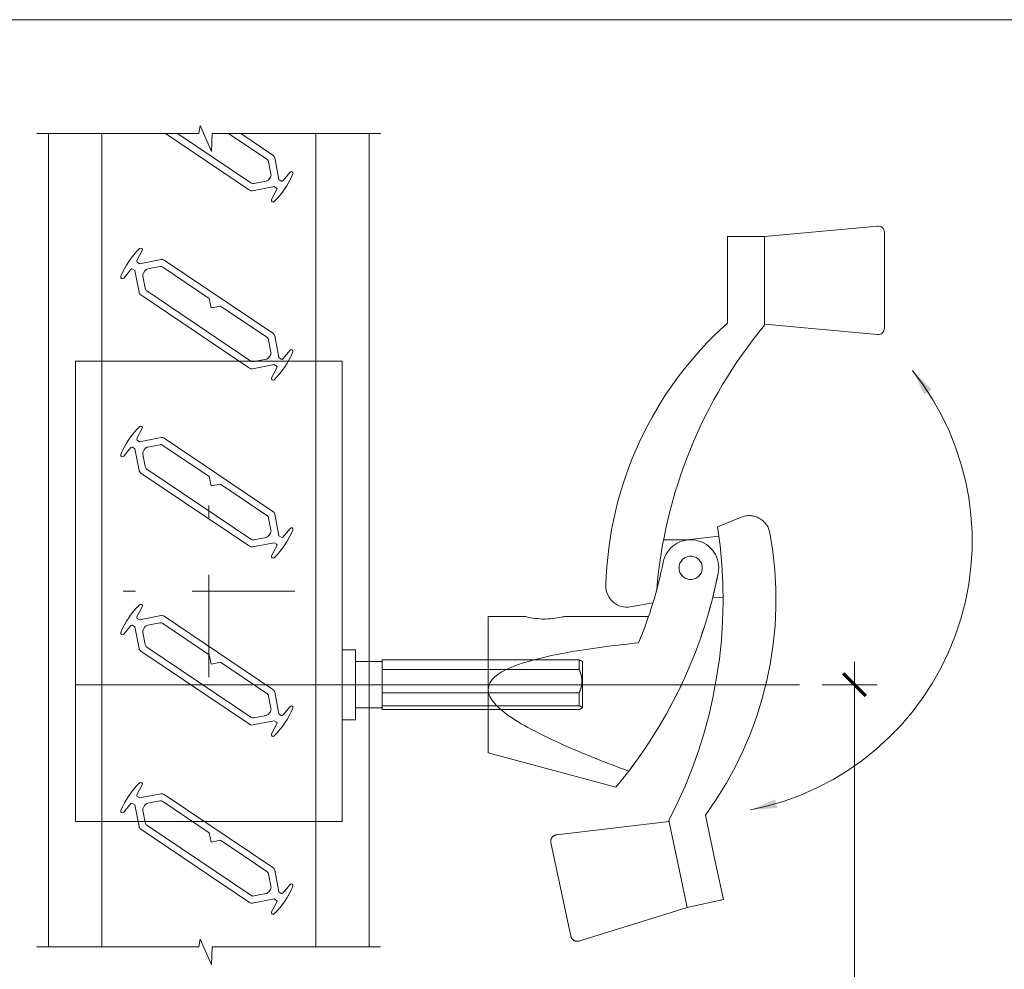
# Model space of a CAD drawing. Extents: x -54 to 133, y -173 to -42.
# Drawn here: x -21 to -19, y -50 to -48 of the extents above; entities that cross this region are included whole.
import ezdxf

# ---------------------------------------------------------------- set-up
doc = ezdxf.new("R2010")
doc.units = 0
doc.header["$LTSCALE"] = 0.375
doc.header["$MEASUREMENT"] = 0
doc.linetypes.add('AM_ISO08W050x2', pattern=[9, 6, -0.75, 1.5, -0.75])
doc.linetypes.add('HIDDEN', pattern=[0.375, 0.25, -0.125])
doc.layers.get('0').update_dxf_attribs({"linetype": 'CONTINUOUS', "lineweight": 0})
doc.layers.get('DEFPOINTS').update_dxf_attribs({"linetype": 'CONTINUOUS', "lineweight": 5})
for name, color, linetype, lineweight in [('Catalogue Texte Anglais', 7, 'CONTINUOUS', 5), ('DIAMETRE', 7, 'CONTINUOUS', 9), ('FRAME_H', 7, 'CONTINUOUS', 13), ('VITRAGE', 140, 'CONTINUOUS', 0)]:
    doc.layers.add(name, color=color, linetype=linetype, lineweight=lineweight)
doc.layers.add('OPERATOR', color=80, linetype='CONTINUOUS')
doc.layers.add('VISION CONTROL', color=120, linetype='CONTINUOUS')
doc.styles.add('T_ISO_0.5', font='arial.ttf', dxfattribs={"height": 0.06})
doc.dimstyles.new('catalogue ISO-0.75', dxfattribs={"dimscale": 0.5, "dimtxt": 0.06, "dimasz": 0.08, "dimexe": 0.08, "dimexo": 0.08, "dimgap": 0.05, "dimtad": 1, "dimdec": 1, "dimlfac": 67.733333, "dimzin": 9, "dimdsep": 46, "dimtxsty": 'T_ISO_0.5', "dimblk": 'ARCHTICK', "dimcen": 0.5, "dimdle": 0.08, "dimclrd": 30, "dimclre": 165, "dimclrt": 7, "dimadec": 0, "dimazin": 0, "dimtfac": 1, "dimtdec": 1, "dimtmove": 0, "dimatfit": 3, "dimfxl": 0.15, "dimfrac": 2, "dimlwd": 9, "dimlwe": 9, "dimarcsym": 0})

# ---------------------------------------------------------------- blocks, each defined once
blk = doc.blocks.new('_ArchTick')
at = {"color": 0, "const_width": 0.15}
blk.add_lwpolyline([(-0.5, -0.5), (0.5, 0.5)], dxfattribs=at)
blk = doc.blocks.new('*D644')
at = {"color": 30, "lineweight": 9, "ltscale": 0.15, "transparency": 16777216}
for p, q in [((-19.3081, -50.4845), (-19.3081, -49.5123)), ((-19.2631, -50.5145), (-19.3081, -50.4845)), ((-19.3531, -50.5445), (-19.2631, -50.5145)), ((-19.3081, -50.5745), (-19.3531, -50.5445)), ((-19.3081, -51.0027), (-19.3081, -50.5745))]:
    blk.add_line(p, q, dxfattribs=at)
at = {"color": 165, "lineweight": 9, "ltscale": 0.15, "transparency": 16777216}
for p, q in [((-19.3647, -49.5523), (-19.2681, -49.5523)), ((-20.1206, -50.9627), (-19.2681, -50.9627))]:
    blk.add_line(p, q, dxfattribs=at)
at = {"layer": 'DEFPOINTS', "color": 0, "ltscale": 0.15, "transparency": 16777216}
for p in [(-19.4047, -49.5523), (-19.3081, -49.5523), (-20.1606, -50.9627)]:
    blk.add_point(p, dxfattribs=at)
at = {"color": 30, "lineweight": 9, "ltscale": 0.15, "transparency": 16777216, "xscale": 0.04, "yscale": 0.04, "zscale": 0.04}
for p, rotation in [((-19.3081, -49.5523), 90), ((-19.3081, -50.9627), 270)]:
    blk.add_blockref('_ArchTick', p, dxfattribs=dict(at, rotation=rotation))
at = {"color": 7, "ltscale": 0.15, "transparency": 16777216, "insert": (-19.3632, -50.2575), "char_height": 0.06, "attachment_point": 5, "rotation": 90, "style": 'T_ISO_0.5'}
blk.add_mtext('177mm', dxfattribs=at)
blk = doc.blocks.new('*D665')
at = {"layer": 'Catalogue Texte Anglais', "color": 30, "lineweight": 9, "ltscale": 0.15, "transparency": 16777216}
for p, q in [((-19.3081, -50.4845), (-19.3081, -49.5123)), ((-19.2631, -50.5145), (-19.3081, -50.4845)), ((-19.3531, -50.5445), (-19.2631, -50.5145)), ((-19.3081, -50.5745), (-19.3531, -50.5445)), ((-19.3081, -51.0027), (-19.3081, -50.5745))]:
    blk.add_line(p, q, dxfattribs=at)
at = {"layer": 'Catalogue Texte Anglais', "color": 165, "lineweight": 9, "ltscale": 0.15, "transparency": 16777216}
for p, q in [((-19.3647, -49.5523), (-19.2681, -49.5523)), ((-20.1206, -50.9627), (-19.2681, -50.9627))]:
    blk.add_line(p, q, dxfattribs=at)
at = {"layer": 'DEFPOINTS', "color": 0, "ltscale": 0.15, "transparency": 16777216}
for p in [(-19.4047, -49.5523), (-19.3081, -49.5523), (-20.1606, -50.9627)]:
    blk.add_point(p, dxfattribs=at)
at = {"layer": 'Catalogue Texte Anglais', "color": 30, "lineweight": 9, "ltscale": 0.15, "transparency": 16777216, "xscale": 0.04, "yscale": 0.04, "zscale": 0.04}
for p, rotation in [((-19.3081, -49.5523), 90), ((-19.3081, -50.9627), 270)]:
    blk.add_blockref('_ArchTick', p, dxfattribs=dict(at, rotation=rotation))
at = {"layer": 'Catalogue Texte Anglais', "color": 7, "ltscale": 0.15, "transparency": 16777216, "insert": (-19.3632, -50.2575), "char_height": 0.06, "attachment_point": 5, "rotation": 90, "style": 'T_ISO_0.5'}
blk.add_mtext('177mm', dxfattribs=at)

msp = doc.modelspace()

# ---------------------------------------------------------------- linework, layer by layer
at = {"color": 7}
msp.add_line((-21.30961225, -48.38366095), (-14.28352958, -48.38366095), dxfattribs=at)
at = {"color": 7, "linetype": 'Continuous'}
for points in [[(-20.74474146, -48.58363879), (-20.45992209, -48.58363879), (-20.45773092, -48.5698983), (-20.43764795, -48.61534761), (-20.43626397, -48.58363879), (-20.14063142, -48.58363879)], [(-20.74474146, -50.01311516), (-20.45992209, -50.01311516), (-20.45773092, -49.99937468), (-20.43764795, -50.04482398), (-20.43626397, -50.01311516), (-20.14063142, -50.01311516)]]:
    msp.add_lwpolyline(points, dxfattribs=at)
at = {"layer": 'DIAMETRE', "color": 7, "linetype": 'AM_ISO08W050x2', "lineweight": 0, "ltscale": 0.08}
for p, q in [((-20.44225204, -49.53906028), (-20.44225204, -49.23738422)), ((-20.29141401, -49.38822225), (-20.59309007, -49.38822225))]:
    msp.add_line(p, q, dxfattribs=at)
at = {"layer": 'DIAMETRE', "color": 7, "linetype": 'AM_ISO08W050x2', "lineweight": 0, "ltscale": 2}
msp.add_line((-19.40466844, -49.55228475), (-20.67662704, -49.55228475), dxfattribs=at)
at = {"layer": 'FRAME_H', "linetype": 'HIDDEN', "lineweight": 0, "ltscale": 20}
for p, q in [((-19.50709073, -49.25788362), (-19.54870465, -49.27469674)), ((-19.50709073, -49.25788362), (-19.54870465, -49.27469674)), ((-19.60191138, -49.29800663), (-19.54633496, -49.29118271)), ((-19.60191138, -49.29800663), (-19.54633496, -49.29118271)), ((-19.53893426, -49.39935706), (-19.55691622, -49.39841466)), ((-19.53893426, -49.39935706), (-19.55691622, -49.39841466)), ((-19.95159579, -49.43219491), (-19.88668459, -49.43219491)), ((-19.95159579, -49.6721809), (-19.95159579, -49.43219491)), ((-19.95159579, -49.43219491), (-19.88668459, -49.43219491)), ((-19.95159579, -49.6721809), (-19.95159579, -49.43219491)), ((-19.81620957, -49.43219491), (-19.66969571, -49.43219491)), ((-19.81620957, -49.43219491), (-19.66969571, -49.43219491)), ((-19.72702541, -49.73216483), (-19.95159579, -49.6721809)), ((-19.72702541, -49.73216483), (-19.95159579, -49.6721809)), ((-19.63383217, -49.79292241), (-19.8318336, -49.81629419)), ((-19.63383217, -49.79292241), (-19.8318336, -49.81629419)), ((-19.63419806, -49.79120101), (-19.61782016, -49.868253)), ((-19.63419806, -49.79120101), (-19.61782016, -49.868253)), ((-19.55432742, -49.8547572), (-19.56993414, -49.78133337)), ((-19.55432742, -49.8547572), (-19.56993414, -49.78133337)), ((-19.80638524, -49.99445433), (-19.84141364, -49.82965867)), ((-19.80638524, -49.99445433), (-19.84141364, -49.82965867)), ((-19.55432742, -49.8547572), (-19.53831541, -49.93008779)), ((-19.55432742, -49.8547572), (-19.53831541, -49.93008779)), ((-19.60180815, -49.94358358), (-19.61782016, -49.868253)), ((-19.60180815, -49.94358358), (-19.61782016, -49.868253)), ((-19.60180815, -49.94358358), (-19.53831541, -49.93008779)), ((-19.60180815, -49.94358358), (-19.53831541, -49.93008779)), ((-19.60180815, -49.94358358), (-19.79219762, -50.00276684)), ((-19.60180815, -49.94358358), (-19.79219762, -50.00276684))]:
    msp.add_line(p, q, dxfattribs=at)
at = {"layer": 'FRAME_H', "linetype": 'HIDDEN', "lineweight": 0, "ltscale": 20, "flags": 128}
for points in [[(-19.81620957, -49.43219491), (-19.81651375, -49.43227279), (-19.81741885, -49.4324991), (-19.81890972, -49.43286122), (-19.82095129, -49.43333391), (-19.82351208, -49.4338878), (-19.82654265, -49.43448739), (-19.82999054, -49.4350933), (-19.8338123, -49.435668), (-19.83793959, -49.43617086), (-19.84230111, -49.43656765), (-19.84683997, -49.43682943), (-19.85145492, -49.43693364), (-19.85607579, -49.43687343), (-19.86061263, -49.43664982), (-19.86497937, -49.43628134), (-19.86911158, -49.43579209), (-19.87292689, -49.43521928), (-19.87637667, -49.43460185), (-19.87940323, -49.4339825), (-19.88195343, -49.43340408), (-19.88399252, -49.43290403), (-19.88547895, -49.43252053), (-19.8863809, -49.43227893), (-19.88668459, -49.43219491)], [(-19.81620957, -49.43219491), (-19.81651375, -49.43227279), (-19.81741885, -49.4324991), (-19.81890972, -49.43286122), (-19.82095129, -49.43333391), (-19.82351208, -49.4338878), (-19.82654265, -49.43448739), (-19.82999054, -49.4350933), (-19.8338123, -49.435668), (-19.83793959, -49.43617086), (-19.84230111, -49.43656765), (-19.84683997, -49.43682943), (-19.85145492, -49.43693364), (-19.85607579, -49.43687343), (-19.86061263, -49.43664982), (-19.86497937, -49.43628134), (-19.86911158, -49.43579209), (-19.87292689, -49.43521928), (-19.87637667, -49.43460185), (-19.87940323, -49.4339825), (-19.88195343, -49.43340408), (-19.88399252, -49.43290403), (-19.88547895, -49.43252053), (-19.8863809, -49.43227893), (-19.88668459, -49.43219491)], [(-19.95159579, -49.5605582), (-19.95069374, -49.55414469), (-19.9481243, -49.54819162), (-19.94429394, -49.54290515), (-19.93964883, -49.53829838), (-19.9343905, -49.5341941), (-19.92874368, -49.53053725), (-19.92297856, -49.5273255), (-19.91703613, -49.52440535), (-19.91084843, -49.52167915), (-19.90451088, -49.51914553), (-19.89811891, -49.51680312), (-19.89176796, -49.51465056), (-19.88553637, -49.5126812), (-19.87919627, -49.51080138), (-19.87265747, -49.50897621), (-19.86593287, -49.50720467), (-19.85903533, -49.50548574), (-19.85197774, -49.50381843), (-19.84477296, -49.50220169), (-19.83743388, -49.50063454), (-19.82997337, -49.49911594), (-19.82240431, -49.49764488), (-19.81473958, -49.49622035), (-19.80699205, -49.49484134), (-19.79917459, -49.49350683), (-19.79130009, -49.49221581), (-19.78338142, -49.49096725), (-19.77543146, -49.48976015), (-19.76746307, -49.4885935), (-19.75948917, -49.48746627), (-19.75152258, -49.48637745), (-19.74356752, -49.485325), (-19.73558061, -49.48430168), (-19.72756138, -49.48330595), (-19.71951876, -49.48233747), (-19.7114617, -49.48139584), (-19.70339912, -49.48048072), (-19.69533994, -49.47959174), (-19.68729306, -49.47872852)], [(-19.95159579, -49.5605582), (-19.95069374, -49.55414469), (-19.9481243, -49.54819162), (-19.94429394, -49.54290515), (-19.93964883, -49.53829838), (-19.9343905, -49.5341941), (-19.92874368, -49.53053725), (-19.92297856, -49.5273255), (-19.91703613, -49.52440535), (-19.91084843, -49.52167915), (-19.90451088, -49.51914553), (-19.89811891, -49.51680312), (-19.89176796, -49.51465056), (-19.88553637, -49.5126812), (-19.87919627, -49.51080138), (-19.87265747, -49.50897621), (-19.86593287, -49.50720467), (-19.85903533, -49.50548574), (-19.85197774, -49.50381843), (-19.84477296, -49.50220169), (-19.83743388, -49.50063454), (-19.82997337, -49.49911594), (-19.82240431, -49.49764488), (-19.81473958, -49.49622035), (-19.80699205, -49.49484134), (-19.79917459, -49.49350683), (-19.79130009, -49.49221581), (-19.78338142, -49.49096725), (-19.77543146, -49.48976015), (-19.76746307, -49.4885935), (-19.75948917, -49.48746627), (-19.75152258, -49.48637745), (-19.74356752, -49.485325), (-19.73558061, -49.48430168), (-19.72756138, -49.48330595), (-19.71951876, -49.48233747), (-19.7114617, -49.48139584), (-19.70339912, -49.48048072), (-19.69533994, -49.47959174), (-19.68729306, -49.47872852)], [(-19.80060576, -49.66633709), (-19.80921401, -49.6626305), (-19.81758051, -49.65896051), (-19.82570444, -49.65532689), (-19.83358495, -49.65172939), (-19.84122124, -49.64816778), (-19.84861246, -49.64464182), (-19.85575778, -49.64115128), (-19.86265638, -49.63769591), (-19.86930742, -49.63427548), (-19.87571009, -49.63088974), (-19.88186355, -49.62753846), (-19.88776696, -49.6242214), (-19.89342307, -49.62093622), (-19.89907846, -49.61753023), (-19.90482496, -49.61392366), (-19.91057956, -49.61013664), (-19.91625928, -49.60618932), (-19.92178109, -49.60210183), (-19.92706201, -49.5978943), (-19.9320233, -49.59358302), (-19.93678433, -49.58898272), (-19.94125891, -49.58402685), (-19.94520738, -49.57877401), (-19.94847996, -49.57310013), (-19.95074996, -49.56699046), (-19.95159579, -49.5605582)], [(-19.80060576, -49.66633709), (-19.80921401, -49.6626305), (-19.81758051, -49.65896051), (-19.82570444, -49.65532689), (-19.83358495, -49.65172939), (-19.84122124, -49.64816778), (-19.84861246, -49.64464182), (-19.85575778, -49.64115128), (-19.86265638, -49.63769591), (-19.86930742, -49.63427548), (-19.87571009, -49.63088974), (-19.88186355, -49.62753846), (-19.88776696, -49.6242214), (-19.89342307, -49.62093622), (-19.89907846, -49.61753023), (-19.90482496, -49.61392366), (-19.91057956, -49.61013664), (-19.91625928, -49.60618932), (-19.92178109, -49.60210183), (-19.92706201, -49.5978943), (-19.9320233, -49.59358302), (-19.93678433, -49.58898272), (-19.94125891, -49.58402685), (-19.94520738, -49.57877401), (-19.94847996, -49.57310013), (-19.95074996, -49.56699046), (-19.95159579, -49.5605582)], [(-19.7046746, -49.70423059), (-19.70911553, -49.7025812), (-19.71351824, -49.700938), (-19.71788269, -49.69930097), (-19.72220881, -49.69767014), (-19.72649658, -49.69604546), (-19.73074591, -49.69442694), (-19.73495678, -49.69281458), (-19.73912913, -49.69120835), (-19.7432629, -49.68960826), (-19.74735807, -49.68801429), (-19.75141453, -49.68642644), (-19.75543227, -49.6848447), (-19.75941125, -49.68326905), (-19.76335137, -49.6816995), (-19.76725264, -49.68013603), (-19.77111495, -49.67857863), (-19.7749383, -49.6770273), (-19.7787226, -49.67548202), (-19.78246781, -49.6739428), (-19.78617388, -49.67240961), (-19.78984076, -49.67088245), (-19.7934684, -49.66936133), (-19.79705676, -49.66784621), (-19.80060576, -49.66633709)], [(-19.7046746, -49.70423059), (-19.70911553, -49.7025812), (-19.71351824, -49.700938), (-19.71788269, -49.69930097), (-19.72220881, -49.69767014), (-19.72649658, -49.69604546), (-19.73074591, -49.69442694), (-19.73495678, -49.69281458), (-19.73912913, -49.69120835), (-19.7432629, -49.68960826), (-19.74735807, -49.68801429), (-19.75141453, -49.68642644), (-19.75543227, -49.6848447), (-19.75941125, -49.68326905), (-19.76335137, -49.6816995), (-19.76725264, -49.68013603), (-19.77111495, -49.67857863), (-19.7749383, -49.6770273), (-19.7787226, -49.67548202), (-19.78246781, -49.6739428), (-19.78617388, -49.67240961), (-19.78984076, -49.67088245), (-19.7934684, -49.66936133), (-19.79705676, -49.66784621), (-19.80060576, -49.66633709)], [(-19.72702541, -49.73216483), (-19.72698203, -49.73211329), (-19.72685244, -49.73195898), (-19.72663745, -49.73170235), (-19.72633788, -49.73134389), (-19.72595457, -49.73088405), (-19.72548832, -49.73032329), (-19.72493996, -49.7296621), (-19.72431028, -49.72890094), (-19.72360014, -49.72804027), (-19.72281036, -49.72708056), (-19.72194173, -49.72602231), (-19.72099785, -49.72486885), (-19.71998226, -49.7236233), (-19.71889706, -49.722287), (-19.71774433, -49.72086129), (-19.71652616, -49.71934754), (-19.71524461, -49.7177471), (-19.7139018, -49.71606135), (-19.71249978, -49.71429159), (-19.71104065, -49.71243922), (-19.70952648, -49.71050559), (-19.70795937, -49.70849203), (-19.70634138, -49.70639991), (-19.7046746, -49.70423059)], [(-19.72702541, -49.73216483), (-19.72698203, -49.73211329), (-19.72685244, -49.73195898), (-19.72663745, -49.73170235), (-19.72633788, -49.73134389), (-19.72595457, -49.73088405), (-19.72548832, -49.73032329), (-19.72493996, -49.7296621), (-19.72431028, -49.72890094), (-19.72360014, -49.72804027), (-19.72281036, -49.72708056), (-19.72194173, -49.72602231), (-19.72099785, -49.72486885), (-19.71998226, -49.7236233), (-19.71889706, -49.722287), (-19.71774433, -49.72086129), (-19.71652616, -49.71934754), (-19.71524461, -49.7177471), (-19.7139018, -49.71606135), (-19.71249978, -49.71429159), (-19.71104065, -49.71243922), (-19.70952648, -49.71050559), (-19.70795937, -49.70849203), (-19.70634138, -49.70639991), (-19.7046746, -49.70423059)]]:
    msp.add_lwpolyline(points, dxfattribs=at)
at = {"layer": 'FRAME_H', "linetype": 'HIDDEN', "lineweight": 0, "ltscale": 20}
msp.add_circle((-19.59589926, -49.34697143), 0.02040066, dxfattribs=at)
msp.add_circle((-19.59589926, -49.34697143), 0.02040066, dxfattribs=at)
at = {"layer": 'FRAME_H', "color": 251, "linetype": 'HIDDEN', "lineweight": 0, "ltscale": 20, "true_color": 0x4a4a4a}
msp.add_arc((-19.58282875, -49.2998894), 0.48149642, 281.05180379, 38.50953441, dxfattribs=at)
msp.add_arc((-19.58282875, -49.2998894), 0.48149642, 281.05180379, 38.50953441, dxfattribs=at)
at = {"layer": 'FRAME_H', "linetype": 'HIDDEN', "lineweight": 0, "ltscale": 20}
for centre, radius, start, end in [((-19.49319578, -49.29227484), 0.03709212, 10.54558497, 112), ((-19.49319578, -49.29227484), 0.03709212, 10.54558497, 112), ((-20.37943566, -49.40251923), 0.84050735, 332.45551873, 8.74735646), ((-20.37943566, -49.40251923), 0.84050735, 332.45551873, 8.74735646), ((-20.08608406, -49.40264817), 0.64016657, 323.73351286, 10.54558497), ((-20.08608406, -49.40264817), 0.64016657, 323.73351286, 10.54558497), ((-19.59589926, -49.34697143), 0.04933251, 348.79327521, 168.79327521), ((-19.59589926, -49.34697143), 0.04933251, 348.79327521, 168.79327521), ((-20.37198825, -49.19320701), 0.74184232, 337.36360532, 348.79327521), ((-20.37198825, -49.19320701), 0.74184232, 337.36360532, 348.79327521), ((-20.37198825, -49.19320701), 0.84050735, 322.55538924, 348.79327521), ((-20.37198825, -49.19320701), 0.84050735, 322.55538924, 348.79327521), ((-19.83052917, -49.82734511), 0.01112763, 96.73195462, 192), ((-19.83052917, -49.82734511), 0.01112763, 96.73195462, 192), ((-19.79550077, -49.99214076), 0.01112763, 192, 287.26804538), ((-19.79550077, -49.99214076), 0.01112763, 192, 287.26804538)]:
    msp.add_arc(centre, radius, start, end, dxfattribs=at)
at = {"layer": 'FRAME_H', "color": 251, "linetype": 'HIDDEN', "lineweight": 0, "ltscale": 0.75, "true_color": 0x4a4a4a}
for points in [[(-19.18541502, -49.04197605), (-19.20592822, -49.0002483), (-19.17246351, -49.03354296)], [(-19.18541502, -49.04197605), (-19.20592822, -49.0002483), (-19.17246351, -49.03354296)], [(-19.4432262, -49.76877229), (-19.49030512, -49.77241261), (-19.44767665, -49.75397188)], [(-19.4432262, -49.76877229), (-19.49030512, -49.77241261), (-19.44767665, -49.75397188)]]:
    msp.add_solid(points, dxfattribs=at)
at = {"layer": 'OPERATOR', "lineweight": 0}
for p, q in [((-19.46607685, -48.76462522), (-19.26754296, -48.74631945)), ((-19.46607685, -48.76462522), (-19.26754296, -48.74631945)), ((-19.25539364, -48.75740009), (-19.25539364, -48.92587738)), ((-19.25539364, -48.75740009), (-19.25539364, -48.92587738)), ((-19.53098806, -48.84163873), (-19.53098806, -48.76462522)), ((-19.46607685, -48.76462522), (-19.53098806, -48.76462522)), ((-19.53098806, -48.84163873), (-19.53098806, -48.76462522)), ((-19.46607685, -48.76462522), (-19.53098806, -48.76462522)), ((-19.46607685, -48.76462522), (-19.46607685, -48.84163873)), ((-19.46607685, -48.76462522), (-19.46607685, -48.84163873)), ((-19.53098806, -48.84163873), (-19.53098806, -48.91670289)), ((-19.53098806, -48.84163873), (-19.53098806, -48.91670289)), ((-19.46607685, -48.9204121), (-19.46607685, -48.84163873)), ((-19.46607685, -48.9204121), (-19.46607685, -48.84163873)), ((-19.46607685, -48.91865225), (-19.26754296, -48.93695801)), ((-19.46607685, -48.91865225), (-19.26754296, -48.93695801)), ((-19.64347739, -49.29763892), (-19.59589926, -49.29763892)), ((-19.64347739, -49.29763892), (-19.59589926, -49.29763892)), ((-19.70128951, -49.41564813), (-19.66214829, -49.40874647)), ((-19.70128951, -49.41564813), (-19.66214829, -49.40874647)), ((-19.95159579, -49.43219491), (-19.88668459, -49.43219491)), ((-19.95159579, -49.43219491), (-19.88668459, -49.43219491)), ((-19.95159579, -49.43219492), (-19.95159579, -49.5605582)), ((-19.95159579, -49.43219492), (-19.95159579, -49.5605582)), ((-19.81620957, -49.43219491), (-19.66969571, -49.43219491)), ((-19.81620957, -49.43219491), (-19.66969571, -49.43219491)), ((-19.95159579, -49.5605582), (-19.95159579, -49.67218091)), ((-19.95159579, -49.5605582), (-19.95159579, -49.67218091)), ((-19.72702541, -49.73216484), (-19.95159579, -49.67218091)), ((-19.72702541, -49.73216484), (-19.95159579, -49.67218091))]:
    msp.add_line(p, q, dxfattribs=at)
at = {"layer": 'OPERATOR', "color": 2, "linetype": 'HIDDEN', "lineweight": 0, "ltscale": 10}
for p, q in [((-20.20787704, -49.49078475), (-20.18443954, -49.49078475)), ((-20.20787704, -49.61378475), (-20.20787704, -49.49078475)), ((-20.18443954, -49.61378475), (-20.18443954, -49.49078475)), ((-20.18443954, -49.51140975), (-20.16063477, -49.51140975)), ((-20.16063477, -49.51140975), (-20.13756454, -49.51140975)), ((-20.13756454, -49.52538862), (-20.13756454, -49.50871271)), ((-19.79186142, -49.50871271), (-19.95159579, -49.50871271)), ((-19.79186142, -49.52538862), (-19.79186142, -49.50871271)), ((-19.78600204, -49.51220662), (-19.78727311, -49.51093556)), ((-19.78600204, -49.51220662), (-19.78600204, -49.59236287)), ((-20.13756454, -49.54611218), (-20.13756454, -49.52538862)), ((-19.95159579, -49.52538862), (-19.79186142, -49.52538862)), ((-20.13756454, -49.56683574), (-20.13756454, -49.54611218)), ((-20.13756454, -49.58952521), (-20.13756454, -49.56683574)), ((-19.79186142, -49.56683574), (-19.95159579, -49.56683574)), ((-19.79186142, -49.58952521), (-19.79186142, -49.56683574)), ((-20.13756454, -49.592691), (-20.13756454, -49.58952521)), ((-19.95159579, -49.58952521), (-19.79186142, -49.58952521)), ((-20.18443954, -49.59315975), (-20.16063477, -49.59315975)), ((-20.16063477, -49.59315975), (-20.13756454, -49.59315975)), ((-20.13756454, -49.59585679), (-20.13756454, -49.592691)), ((-19.79186142, -49.59585679), (-19.95159579, -49.59585679)), ((-19.78600204, -49.59236287), (-19.78727311, -49.59363394)), ((-20.20787704, -49.61378475), (-20.18443954, -49.61378475))]:
    msp.add_line(p, q, dxfattribs=at)
at = {"layer": 'OPERATOR', "color": 2, "lineweight": 0}
for p, q in [((-19.95159579, -49.50871271), (-20.13756454, -49.50871271)), ((-19.95159579, -49.52538862), (-20.13756454, -49.52538862)), ((-19.95159579, -49.56683574), (-20.13756454, -49.56683574)), ((-19.95159579, -49.58952521), (-20.13756454, -49.58952521)), ((-19.95159579, -49.59585679), (-20.13756454, -49.59585679))]:
    msp.add_line(p, q, dxfattribs=at)
at = {"layer": 'OPERATOR', "color": 2, "linetype": 'HIDDEN', "lineweight": 0, "ltscale": 20}
msp.add_lwpolyline([(-20.67662704, -49.79251912), (-20.20787704, -49.79251912), (-20.20787704, -48.98392537), (-20.67662704, -48.98392537)], close=True, dxfattribs=at)
at = {"layer": 'OPERATOR', "lineweight": 0, "flags": 128}
for points in [[(-19.81620957, -49.43219491), (-19.81651375, -49.43227279), (-19.81741885, -49.4324991), (-19.81890972, -49.43286122), (-19.82095129, -49.43333392), (-19.82351208, -49.4338878), (-19.82654265, -49.4344874), (-19.82999054, -49.4350933), (-19.8338123, -49.43566801), (-19.83793959, -49.43617086), (-19.84230111, -49.43656765), (-19.84683997, -49.43682943), (-19.85145492, -49.43693365), (-19.85607579, -49.43687343), (-19.86061263, -49.43664982), (-19.86497937, -49.43628135), (-19.86911158, -49.43579209), (-19.87292689, -49.43521929), (-19.87637667, -49.43460186), (-19.87940323, -49.4339825), (-19.88195343, -49.43340408), (-19.88399252, -49.43290404), (-19.88547895, -49.43252054), (-19.8863809, -49.43227894), (-19.88668459, -49.43219491)], [(-19.81620957, -49.43219491), (-19.81651375, -49.43227279), (-19.81741885, -49.4324991), (-19.81890972, -49.43286122), (-19.82095129, -49.43333392), (-19.82351208, -49.4338878), (-19.82654265, -49.4344874), (-19.82999054, -49.4350933), (-19.8338123, -49.43566801), (-19.83793959, -49.43617086), (-19.84230111, -49.43656765), (-19.84683997, -49.43682943), (-19.85145492, -49.43693365), (-19.85607579, -49.43687343), (-19.86061263, -49.43664982), (-19.86497937, -49.43628135), (-19.86911158, -49.43579209), (-19.87292689, -49.43521929), (-19.87637667, -49.43460186), (-19.87940323, -49.4339825), (-19.88195343, -49.43340408), (-19.88399252, -49.43290404), (-19.88547895, -49.43252054), (-19.8863809, -49.43227894), (-19.88668459, -49.43219491)], [(-19.95159579, -49.5605582), (-19.95069374, -49.55414469), (-19.9481243, -49.54819163), (-19.94429394, -49.54290515), (-19.93964883, -49.53829838), (-19.9343905, -49.5341941), (-19.92874368, -49.53053726), (-19.92297856, -49.52732551), (-19.91703613, -49.52440535), (-19.91084843, -49.52167915), (-19.90451088, -49.51914554), (-19.89811891, -49.51680313), (-19.89176796, -49.51465056), (-19.88553637, -49.5126812), (-19.87919627, -49.51080138), (-19.87265747, -49.50897621), (-19.86593287, -49.50720467), (-19.85903533, -49.50548575), (-19.85197774, -49.50381843), (-19.84477296, -49.5022017), (-19.83743388, -49.50063454), (-19.82997337, -49.49911594), (-19.82240431, -49.49764488), (-19.81473958, -49.49622036), (-19.80699205, -49.49484135), (-19.79917459, -49.49350684), (-19.79130009, -49.49221581), (-19.78338142, -49.49096726), (-19.77543146, -49.48976016), (-19.76746307, -49.4885935), (-19.75948917, -49.48746627), (-19.75152258, -49.48637745), (-19.74356752, -49.48532501), (-19.73558061, -49.48430168), (-19.72756138, -49.48330596), (-19.71951876, -49.48233747), (-19.7114617, -49.48139585), (-19.70339912, -49.48048073), (-19.69533994, -49.47959174), (-19.68729306, -49.47872853)], [(-19.95159579, -49.5605582), (-19.95069374, -49.55414469), (-19.9481243, -49.54819163), (-19.94429394, -49.54290515), (-19.93964883, -49.53829838), (-19.9343905, -49.5341941), (-19.92874368, -49.53053726), (-19.92297856, -49.52732551), (-19.91703613, -49.52440535), (-19.91084843, -49.52167915), (-19.90451088, -49.51914554), (-19.89811891, -49.51680313), (-19.89176796, -49.51465056), (-19.88553637, -49.5126812), (-19.87919627, -49.51080138), (-19.87265747, -49.50897621), (-19.86593287, -49.50720467), (-19.85903533, -49.50548575), (-19.85197774, -49.50381843), (-19.84477296, -49.5022017), (-19.83743388, -49.50063454), (-19.82997337, -49.49911594), (-19.82240431, -49.49764488), (-19.81473958, -49.49622036), (-19.80699205, -49.49484135), (-19.79917459, -49.49350684), (-19.79130009, -49.49221581), (-19.78338142, -49.49096726), (-19.77543146, -49.48976016), (-19.76746307, -49.4885935), (-19.75948917, -49.48746627), (-19.75152258, -49.48637745), (-19.74356752, -49.48532501), (-19.73558061, -49.48430168), (-19.72756138, -49.48330596), (-19.71951876, -49.48233747), (-19.7114617, -49.48139585), (-19.70339912, -49.48048073), (-19.69533994, -49.47959174), (-19.68729306, -49.47872853)], [(-19.80060576, -49.6663371), (-19.80921401, -49.6626305), (-19.81758051, -49.65896051), (-19.82570444, -49.65532689), (-19.83358495, -49.65172939), (-19.84122124, -49.64816779), (-19.84861246, -49.64464183), (-19.85575778, -49.64115128), (-19.86265638, -49.63769591), (-19.86930742, -49.63427548), (-19.87571009, -49.63088975), (-19.88186355, -49.62753846), (-19.88776696, -49.62422141), (-19.89342307, -49.62093622), (-19.89907846, -49.61753023), (-19.90482496, -49.61392366), (-19.91057956, -49.61013664), (-19.91625928, -49.60618932), (-19.92178109, -49.60210183), (-19.92706201, -49.59789431), (-19.9320233, -49.59358302), (-19.93678433, -49.58898272), (-19.94125891, -49.58402685), (-19.94520738, -49.57877401), (-19.94847996, -49.57310014), (-19.95074996, -49.56699046), (-19.95159579, -49.5605582)], [(-19.80060576, -49.6663371), (-19.80921401, -49.6626305), (-19.81758051, -49.65896051), (-19.82570444, -49.65532689), (-19.83358495, -49.65172939), (-19.84122124, -49.64816779), (-19.84861246, -49.64464183), (-19.85575778, -49.64115128), (-19.86265638, -49.63769591), (-19.86930742, -49.63427548), (-19.87571009, -49.63088975), (-19.88186355, -49.62753846), (-19.88776696, -49.62422141), (-19.89342307, -49.62093622), (-19.89907846, -49.61753023), (-19.90482496, -49.61392366), (-19.91057956, -49.61013664), (-19.91625928, -49.60618932), (-19.92178109, -49.60210183), (-19.92706201, -49.59789431), (-19.9320233, -49.59358302), (-19.93678433, -49.58898272), (-19.94125891, -49.58402685), (-19.94520738, -49.57877401), (-19.94847996, -49.57310014), (-19.95074996, -49.56699046), (-19.95159579, -49.5605582)], [(-19.7046746, -49.70423059), (-19.70911553, -49.7025812), (-19.71351824, -49.70093801), (-19.71788269, -49.69930098), (-19.72220881, -49.69767014), (-19.72649658, -49.69604546), (-19.73074591, -49.69442695), (-19.73495678, -49.69281458), (-19.73912913, -49.69120836), (-19.7432629, -49.68960826), (-19.74735807, -49.6880143), (-19.75141453, -49.68642645), (-19.75543227, -49.6848447), (-19.75941125, -49.68326906), (-19.76335137, -49.6816995), (-19.76725264, -49.68013603), (-19.77111495, -49.67857863), (-19.7749383, -49.6770273), (-19.7787226, -49.67548202), (-19.78246781, -49.6739428), (-19.78617388, -49.67240961), (-19.78984076, -49.67088246), (-19.7934684, -49.66936133), (-19.79705676, -49.66784621), (-19.80060576, -49.6663371)], [(-19.7046746, -49.70423059), (-19.70911553, -49.7025812), (-19.71351824, -49.70093801), (-19.71788269, -49.69930098), (-19.72220881, -49.69767014), (-19.72649658, -49.69604546), (-19.73074591, -49.69442695), (-19.73495678, -49.69281458), (-19.73912913, -49.69120836), (-19.7432629, -49.68960826), (-19.74735807, -49.6880143), (-19.75141453, -49.68642645), (-19.75543227, -49.6848447), (-19.75941125, -49.68326906), (-19.76335137, -49.6816995), (-19.76725264, -49.68013603), (-19.77111495, -49.67857863), (-19.7749383, -49.6770273), (-19.7787226, -49.67548202), (-19.78246781, -49.6739428), (-19.78617388, -49.67240961), (-19.78984076, -49.67088246), (-19.7934684, -49.66936133), (-19.79705676, -49.66784621), (-19.80060576, -49.6663371)], [(-19.72702541, -49.73216484), (-19.72698203, -49.73211329), (-19.72685244, -49.73195898), (-19.72663745, -49.73170235), (-19.72633788, -49.73134389), (-19.72595457, -49.73088405), (-19.72548832, -49.73032329), (-19.72493996, -49.72966211), (-19.72431028, -49.72890094), (-19.72360014, -49.72804027), (-19.72281036, -49.72708057), (-19.72194173, -49.72602231), (-19.72099785, -49.72486885), (-19.71998226, -49.7236233), (-19.71889706, -49.722287), (-19.71774433, -49.72086129), (-19.71652616, -49.71934754), (-19.71524461, -49.71774711), (-19.7139018, -49.71606135), (-19.71249978, -49.7142916), (-19.71104065, -49.71243923), (-19.70952648, -49.71050559), (-19.70795937, -49.70849204), (-19.70634138, -49.70639992), (-19.7046746, -49.70423059)], [(-19.72702541, -49.73216484), (-19.72698203, -49.73211329), (-19.72685244, -49.73195898), (-19.72663745, -49.73170235), (-19.72633788, -49.73134389), (-19.72595457, -49.73088405), (-19.72548832, -49.73032329), (-19.72493996, -49.72966211), (-19.72431028, -49.72890094), (-19.72360014, -49.72804027), (-19.72281036, -49.72708057), (-19.72194173, -49.72602231), (-19.72099785, -49.72486885), (-19.71998226, -49.7236233), (-19.71889706, -49.722287), (-19.71774433, -49.72086129), (-19.71652616, -49.71934754), (-19.71524461, -49.71774711), (-19.7139018, -49.71606135), (-19.71249978, -49.7142916), (-19.71104065, -49.71243923), (-19.70952648, -49.71050559), (-19.70795937, -49.70849204), (-19.70634138, -49.70639992), (-19.7046746, -49.70423059)]]:
    msp.add_lwpolyline(points, dxfattribs=at)
at = {"layer": 'OPERATOR', "lineweight": 0}
msp.add_circle((-19.59589926, -49.34697143), 0.02040066, dxfattribs=at)
msp.add_circle((-19.59589926, -49.34697143), 0.02040066, dxfattribs=at)
for centre, radius, start, end in [((-19.26652127, -48.75740009), 0.01112763, 0, 95.26804538), ((-19.26652127, -48.75740009), 0.01112763, 0, 95.26804538), ((-19.10485033, -49.39442652), 0.64016657, 131.73351286, 178.54558497), ((-19.10485033, -49.39442652), 0.64016657, 131.73351286, 178.54558497), ((-18.81793598, -49.45554386), 0.84050735, 140.45551873, 175.22646903), ((-18.81793598, -49.45554386), 0.84050735, 140.45551873, 175.22646903), ((-19.26652127, -48.92587738), 0.01112763, 264.73195462, 0), ((-19.26652127, -48.92587738), 0.01112763, 264.73195462, 0), ((-19.59589926, -49.34697143), 0.04933251, 348.79327521, 168.79327521), ((-19.59589926, -49.34697143), 0.04933251, 348.79327521, 168.79327521), ((-20.37198825, -49.19320701), 0.74184232, 337.36360532, 348.79327521), ((-20.37198825, -49.19320701), 0.74184232, 337.36360532, 348.79327521), ((-20.37198825, -49.19320701), 0.84050735, 322.55538924, 348.79327521), ((-20.37198825, -49.19320701), 0.84050735, 322.55538924, 348.79327521), ((-19.70773049, -49.37911952), 0.03709212, 178.54558497, 280), ((-19.70773049, -49.37911952), 0.03709212, 178.54558497, 280)]:
    msp.add_arc(centre, radius, start, end, dxfattribs=at)
at = {"layer": 'OPERATOR', "color": 2, "linetype": 'HIDDEN', "lineweight": 0, "ltscale": 10}
for points, weights in [([(-19.78727311, -49.51093556), (-19.78832611, -49.50988256), (-19.79186142, -49.50871271)], [1.05580245508, 1.04245231868, 1]), ([(-19.79186142, -49.52538862), (-19.78229433, -49.54611218), (-19.79186142, -49.56683574)], [1, 1.12385321101, 1]), ([(-19.79186142, -49.58952521), (-19.78229433, -49.592691), (-19.79186142, -49.59585679)], [1, 1.12385321101, 1])]:
    msp.add_rational_spline(points, weights, degree=2, dxfattribs=at)
at = {"layer": 'VISION CONTROL', "color": 7, "lineweight": 0}
for p, q in [((-20.51843482, -48.58363879), (-20.3709838, -48.68304709)), ((-20.36843789, -48.670519), (-20.49730615, -48.58363879)), ((-20.40750934, -48.58363879), (-20.34037761, -48.62889756)), ((-20.32971868, -48.62183909), (-20.38638068, -48.58363879)), ((-20.33725817, -48.63360818), (-20.33314154, -48.65476082)), ((-20.3192062, -48.66453759), (-20.32659925, -48.62654971)), ((-20.29958677, -48.65158966), (-20.31226302, -48.6668171)), ((-20.34174856, -48.66752751), (-20.3629012, -48.67164414)), ((-20.33426668, -48.66029751), (-20.33703793, -48.66440807)), ((-20.31520298, -48.66723648), (-20.3192062, -48.66453759)), ((-20.36544711, -48.68417224), (-20.32745923, -48.67677919)), ((-20.32274221, -48.68236075), (-20.33210432, -48.69982251)), ((-20.32745923, -48.67677919), (-20.323456, -48.67947808)), ((-20.56875524, -48.80687057), (-20.55939313, -48.78940881)), ((-20.56403822, -48.81245213), (-20.56804145, -48.80975324)), ((-20.52605034, -48.80505908), (-20.56403822, -48.81245213)), ((-20.32971868, -48.93481409), (-20.52051365, -48.80618423)), ((-20.59191068, -48.83764166), (-20.57923443, -48.82241422)), ((-20.57629447, -48.82199484), (-20.57229124, -48.82469373)), ((-20.57229124, -48.82469373), (-20.5648982, -48.86268161)), ((-20.55723077, -48.82893381), (-20.55445952, -48.82482325)), ((-20.54974889, -48.82170381), (-20.52859625, -48.81758718)), ((-20.52305956, -48.81871232), (-20.44151187, -48.87369002)), ((-20.55423927, -48.85562314), (-20.55835591, -48.8344705)), ((-20.36843789, -48.983494), (-20.55111984, -48.86033376)), ((-20.56177877, -48.86739223), (-20.3709838, -48.99602209)), ((-20.44151187, -48.87369002), (-20.438321, -48.89008572)), ((-20.438321, -48.89008572), (-20.4219253, -48.88689486)), ((-20.4219253, -48.88689486), (-20.34037761, -48.94187256)), ((-20.33725817, -48.94658318), (-20.33314154, -48.96773582)), ((-20.3192062, -48.97751259), (-20.32659925, -48.93952471)), ((-20.29958677, -48.96456466), (-20.31226302, -48.9797921)), ((-20.34174856, -48.98050251), (-20.3629012, -48.98461914)), ((-20.33426668, -48.97327251), (-20.33703793, -48.97738307)), ((-20.31520298, -48.98021148), (-20.3192062, -48.97751259)), ((-20.36544711, -48.99714724), (-20.32745923, -48.98975419)), ((-20.32274221, -48.99533575), (-20.33210432, -49.01279751)), ((-20.32745923, -48.98975419), (-20.323456, -48.99245308)), ((-20.56875524, -49.11984557), (-20.55939313, -49.10238381)), ((-20.56403822, -49.12542713), (-20.56804145, -49.12272824)), ((-20.52605034, -49.11803408), (-20.56403822, -49.12542713)), ((-20.32971868, -49.24778909), (-20.52051365, -49.11915923)), ((-20.59191068, -49.15061666), (-20.57923443, -49.13538922)), ((-20.57629447, -49.13496984), (-20.57229124, -49.13766873)), ((-20.57229124, -49.13766873), (-20.5648982, -49.17565661)), ((-20.55723077, -49.14190881), (-20.55445952, -49.13779825)), ((-20.54974889, -49.13467881), (-20.52859625, -49.13056218)), ((-20.52305956, -49.13168732), (-20.44151187, -49.18666502)), ((-20.55423927, -49.16859814), (-20.55835591, -49.1474455)), ((-20.36843789, -49.296469), (-20.55111984, -49.17330876)), ((-20.56177877, -49.18036723), (-20.3709838, -49.30899709)), ((-20.44151187, -49.18666502), (-20.438321, -49.20306072)), ((-20.438321, -49.20306072), (-20.4219253, -49.19986986)), ((-20.4219253, -49.19986986), (-20.34037761, -49.25484756)), ((-20.33725817, -49.25955818), (-20.33314154, -49.28071082)), ((-20.3192062, -49.29048759), (-20.32659925, -49.25249971)), ((-20.29958677, -49.27753966), (-20.31226302, -49.2927671)), ((-20.34174856, -49.29347751), (-20.3629012, -49.29759414)), ((-20.33426668, -49.28624751), (-20.33703793, -49.29035807)), ((-20.31520298, -49.29318648), (-20.3192062, -49.29048759)), ((-20.36544711, -49.31012224), (-20.32745923, -49.30272919)), ((-20.32274221, -49.30831075), (-20.33210432, -49.32577251)), ((-20.32745923, -49.30272919), (-20.323456, -49.30542808)), ((-20.56875524, -49.43282057), (-20.55939313, -49.41535881)), ((-20.52605034, -49.43100908), (-20.56403822, -49.43840213)), ((-20.32971868, -49.56076409), (-20.52051365, -49.43213423)), ((-20.59191068, -49.46359166), (-20.57923443, -49.44836422)), ((-20.57629447, -49.44794484), (-20.57229124, -49.45064373)), ((-20.57229124, -49.45064373), (-20.5648982, -49.48863161)), ((-20.56403822, -49.43840213), (-20.56804145, -49.43570324)), ((-20.55723077, -49.45488381), (-20.55445952, -49.45077325)), ((-20.54974889, -49.44765381), (-20.52859625, -49.44353718)), ((-20.52305956, -49.44466232), (-20.44151187, -49.49964002)), ((-20.55423927, -49.48157314), (-20.55835591, -49.4604205)), ((-20.36843789, -49.609444), (-20.55111984, -49.48628376)), ((-20.56177877, -49.49334223), (-20.3709838, -49.62197209)), ((-20.44151187, -49.49964002), (-20.438321, -49.51603572)), ((-20.438321, -49.51603572), (-20.4219253, -49.51284486)), ((-20.4219253, -49.51284486), (-20.34037761, -49.56782256)), ((-20.33725817, -49.57253318), (-20.33314154, -49.59368582)), ((-20.3192062, -49.60346259), (-20.32659925, -49.56547471)), ((-20.29958677, -49.59051466), (-20.31226302, -49.6057421)), ((-20.34174856, -49.60645251), (-20.3629012, -49.61056914)), ((-20.33426668, -49.59922251), (-20.33703793, -49.60333307)), ((-20.31520298, -49.60616148), (-20.3192062, -49.60346259)), ((-20.36544711, -49.62309724), (-20.32745923, -49.61570419)), ((-20.32274221, -49.62128575), (-20.33210432, -49.63874751)), ((-20.32745923, -49.61570419), (-20.323456, -49.61840308)), ((-20.56875524, -49.74579557), (-20.55939313, -49.72833381)), ((-20.52605034, -49.74398408), (-20.56403822, -49.75137713)), ((-20.32971868, -49.87373909), (-20.52051365, -49.74510923)), ((-20.59191068, -49.77656666), (-20.57923443, -49.76133922)), ((-20.57629447, -49.76091984), (-20.57229124, -49.76361873)), ((-20.57229124, -49.76361873), (-20.5648982, -49.80160661)), ((-20.56403822, -49.75137713), (-20.56804145, -49.74867824)), ((-20.55723077, -49.76785881), (-20.55445952, -49.76374825)), ((-20.54974889, -49.76062881), (-20.52859625, -49.75651218)), ((-20.52305956, -49.75763732), (-20.44151187, -49.81261502)), ((-20.55423927, -49.79454814), (-20.55835591, -49.7733955)), ((-20.56177877, -49.80631723), (-20.3709838, -49.93494709)), ((-20.36843789, -49.922419), (-20.55111984, -49.79925876)), ((-20.44151187, -49.81261502), (-20.438321, -49.82901072)), ((-20.438321, -49.82901072), (-20.4219253, -49.82581986)), ((-20.4219253, -49.82581986), (-20.34037761, -49.88079756)), ((-20.3192062, -49.91643759), (-20.32659925, -49.87844971)), ((-20.33725817, -49.88550818), (-20.33314154, -49.90666082)), ((-20.34174856, -49.91942751), (-20.3629012, -49.92354414)), ((-20.33426668, -49.91219751), (-20.33703793, -49.91630807)), ((-20.31520298, -49.91913648), (-20.3192062, -49.91643759)), ((-20.29958677, -49.90348966), (-20.31226302, -49.9187171)), ((-20.36544711, -49.93607224), (-20.32745923, -49.92867919)), ((-20.32274221, -49.93426075), (-20.33210432, -49.95172251)), ((-20.32745923, -49.92867919), (-20.323456, -49.93137808))]:
    msp.add_line(p, q, dxfattribs=at)
for centre, radius, start, end in [((-20.33384519, -48.62795989), 0.00738189, 11.013, 56.013), ((-20.34450412, -48.63501836), 0.00738189, 11.013, 56.013), ((-20.34038748, -48.656171), 0.00738189, 326.013, 11.013), ((-20.43407943, -48.59599535), 0.15130867, 314.82411362, 337.20188638), ((-20.29731573, -48.65348022), 0.00295497, 337.20188638, 140.22395), ((-20.36431137, -48.6643982), 0.00738189, 236.013, 281.013), ((-20.34315873, -48.66028156), 0.00738189, 281.013, 326.013), ((-20.31396502, -48.66540024), 0.00221457, 236.013, 320.22395), ((-20.36685728, -48.67692629), 0.00738189, 236.013, 281.013), ((-20.32469395, -48.68131432), 0.00221457, 331.80205, 56.013), ((-20.32950004, -48.70121879), 0.00295497, 151.80205, 314.82411362), ((-20.45741802, -48.89323597), 0.15130867, 134.82411362, 157.20188638), ((-20.56199741, -48.78801253), 0.00295497, 331.80205, 134.82411362), ((-20.56680349, -48.807917), 0.00221457, 151.80205, 236.013), ((-20.52464017, -48.81230503), 0.00738189, 56.013, 101.013), ((-20.57753242, -48.82383108), 0.00221457, 56.013, 140.22395), ((-20.55110997, -48.83306032), 0.00738189, 146.013, 191.013), ((-20.54833872, -48.82894976), 0.00738189, 101.013, 146.013), ((-20.52718607, -48.82483312), 0.00738189, 56.013, 101.013), ((-20.59418172, -48.8357511), 0.00295497, 157.20188638, 320.22395), ((-20.55765226, -48.86127143), 0.00738189, 191.013, 236.013), ((-20.54699333, -48.85421296), 0.00738189, 191.013, 236.013), ((-20.34450412, -48.94799336), 0.00738189, 11.013, 56.013), ((-20.33384519, -48.94093489), 0.00738189, 11.013, 56.013), ((-20.34038748, -48.969146), 0.00738189, 326.013, 11.013), ((-20.43407943, -48.90897035), 0.15130867, 314.82411362, 337.20188638), ((-20.29731573, -48.96645522), 0.00295497, 337.20188638, 140.22395), ((-20.36431137, -48.9773732), 0.00738189, 236.013, 281.013), ((-20.34315873, -48.97325656), 0.00738189, 281.013, 326.013), ((-20.31396502, -48.97837524), 0.00221457, 236.013, 320.22395), ((-20.36685728, -48.98990129), 0.00738189, 236.013, 281.013), ((-20.32469395, -48.99428932), 0.00221457, 331.80205, 56.013), ((-20.32950004, -49.01419379), 0.00295497, 151.80205, 314.82411362), ((-20.45741802, -49.20621097), 0.15130867, 134.82411362, 157.20188638), ((-20.56199741, -49.10098753), 0.00295497, 331.80205, 134.82411362), ((-20.56680349, -49.120892), 0.00221457, 151.80205, 236.013), ((-20.52464017, -49.12528003), 0.00738189, 56.013, 101.013), ((-20.57753242, -49.13680608), 0.00221457, 56.013, 140.22395), ((-20.54833872, -49.14192476), 0.00738189, 101.013, 146.013), ((-20.52718607, -49.13780812), 0.00738189, 56.013, 101.013), ((-20.59418172, -49.1487261), 0.00295497, 157.20188638, 320.22395), ((-20.55110997, -49.14603532), 0.00738189, 146.013, 191.013), ((-20.55765226, -49.17424643), 0.00738189, 191.013, 236.013), ((-20.54699333, -49.16718796), 0.00738189, 191.013, 236.013), ((-20.34450412, -49.26096836), 0.00738189, 11.013, 56.013), ((-20.33384519, -49.25390989), 0.00738189, 11.013, 56.013), ((-20.29731573, -49.27943022), 0.00295497, 337.20188638, 140.22395), ((-20.36431137, -49.2903482), 0.00738189, 236.013, 281.013), ((-20.34315873, -49.28623156), 0.00738189, 281.013, 326.013), ((-20.34038748, -49.282121), 0.00738189, 326.013, 11.013), ((-20.43407943, -49.22194535), 0.15130867, 314.82411362, 337.20188638), ((-20.31396502, -49.29135024), 0.00221457, 236.013, 320.22395), ((-20.36685728, -49.30287629), 0.00738189, 236.013, 281.013), ((-20.32469395, -49.30726432), 0.00221457, 331.80205, 56.013), ((-20.32950004, -49.32716879), 0.00295497, 151.80205, 314.82411362), ((-20.45741802, -49.51918597), 0.15130867, 134.82411362, 157.20188638), ((-20.56199741, -49.41396253), 0.00295497, 331.80205, 134.82411362), ((-20.56680349, -49.433867), 0.00221457, 151.80205, 236.013), ((-20.52464017, -49.43825503), 0.00738189, 56.013, 101.013), ((-20.57753242, -49.44978108), 0.00221457, 56.013, 140.22395), ((-20.54833872, -49.45489976), 0.00738189, 101.013, 146.013), ((-20.52718607, -49.45078312), 0.00738189, 56.013, 101.013), ((-20.59418172, -49.4617011), 0.00295497, 157.20188638, 320.22395), ((-20.55110997, -49.45901032), 0.00738189, 146.013, 191.013), ((-20.54699333, -49.48016296), 0.00738189, 191.013, 236.013), ((-20.55765226, -49.48722143), 0.00738189, 191.013, 236.013), ((-20.34450412, -49.57394336), 0.00738189, 11.013, 56.013), ((-20.33384519, -49.56688489), 0.00738189, 11.013, 56.013), ((-20.29731573, -49.59240522), 0.00295497, 337.20188638, 140.22395), ((-20.34315873, -49.59920656), 0.00738189, 281.013, 326.013), ((-20.34038748, -49.595096), 0.00738189, 326.013, 11.013), ((-20.43407943, -49.53492035), 0.15130867, 314.82411362, 337.20188638), ((-20.31396502, -49.60432524), 0.00221457, 236.013, 320.22395), ((-20.36685728, -49.61585129), 0.00738189, 236.013, 281.013), ((-20.36431137, -49.6033232), 0.00738189, 236.013, 281.013), ((-20.32469395, -49.62023932), 0.00221457, 331.80205, 56.013), ((-20.32950004, -49.64014379), 0.00295497, 151.80205, 314.82411362), ((-20.45741802, -49.83216097), 0.15130867, 134.82411362, 157.20188638), ((-20.56199741, -49.72693753), 0.00295497, 331.80205, 134.82411362), ((-20.56680349, -49.746842), 0.00221457, 151.80205, 236.013), ((-20.52464017, -49.75123003), 0.00738189, 56.013, 101.013), ((-20.57753242, -49.76275608), 0.00221457, 56.013, 140.22395), ((-20.54833872, -49.76787476), 0.00738189, 101.013, 146.013), ((-20.52718607, -49.76375812), 0.00738189, 56.013, 101.013), ((-20.59418172, -49.7746761), 0.00295497, 157.20188638, 320.22395), ((-20.55110997, -49.77198532), 0.00738189, 146.013, 191.013), ((-20.54699333, -49.79313796), 0.00738189, 191.013, 236.013), ((-20.55765226, -49.80019643), 0.00738189, 191.013, 236.013), ((-20.34450412, -49.88691836), 0.00738189, 11.013, 56.013), ((-20.33384519, -49.87985989), 0.00738189, 11.013, 56.013), ((-20.34315873, -49.91218156), 0.00738189, 281.013, 326.013), ((-20.34038748, -49.908071), 0.00738189, 326.013, 11.013), ((-20.43407943, -49.84789535), 0.15130867, 314.82411362, 337.20188638), ((-20.31396502, -49.91730024), 0.00221457, 236.013, 320.22395), ((-20.29731573, -49.90538022), 0.00295497, 337.20188638, 140.22395), ((-20.36685728, -49.92882629), 0.00738189, 236.013, 281.013), ((-20.36431137, -49.9162982), 0.00738189, 236.013, 281.013), ((-20.32469395, -49.93321432), 0.00221457, 331.80205, 56.013), ((-20.32950004, -49.95311879), 0.00295497, 151.80205, 314.82411362)]:
    msp.add_arc(centre, radius, start, end, dxfattribs=at)
at = {"layer": 'VITRAGE', "lineweight": 0}
for points in [[(-20.72386932, -48.58363879), (-20.72386932, -50.01311516)], [(-20.63011932, -50.01311516), (-20.63011932, -48.58363879)], [(-20.25438477, -50.01311516), (-20.25438477, -48.58363879)], [(-20.16063477, -48.58363879), (-20.16063477, -50.01311516)]]:
    msp.add_lwpolyline(points, dxfattribs=at)

# ---------------------------------------------------------------- dimensions: what is measured, and where the dimension line sits
at = {"ltscale": 0.15}
dim = msp.add_linear_dim(base=(-19.30808664, -49.55228475), p1=(-20.16063477, -50.96265118), p2=(-19.40466844, -49.55228475), angle=90, text='177mm', dimstyle='catalogue ISO-0.75', override={"dimpost": 'mm\\X\\f\\X'}, dxfattribs=at)
dim.commit()
dim.dimension.update_dxf_attribs({"geometry": '*D644', "text_midpoint": (-19.36320942, -50.25746797)})
at = {"layer": 'Catalogue Texte Anglais', "ltscale": 0.15}
dim = msp.add_linear_dim(base=(-19.30808664, -49.55228475), p1=(-20.16063477, -50.96265118), p2=(-19.40466844, -49.55228475), angle=90, text='177mm', dimstyle='catalogue ISO-0.75', override={"dimpost": 'mm\\X\\f\\X'}, dxfattribs=at)
dim.commit()
dim.dimension.update_dxf_attribs({"geometry": '*D665', "text_midpoint": (-19.36320942, -50.25746797)})

doc.saveas('drawing.dxf')
